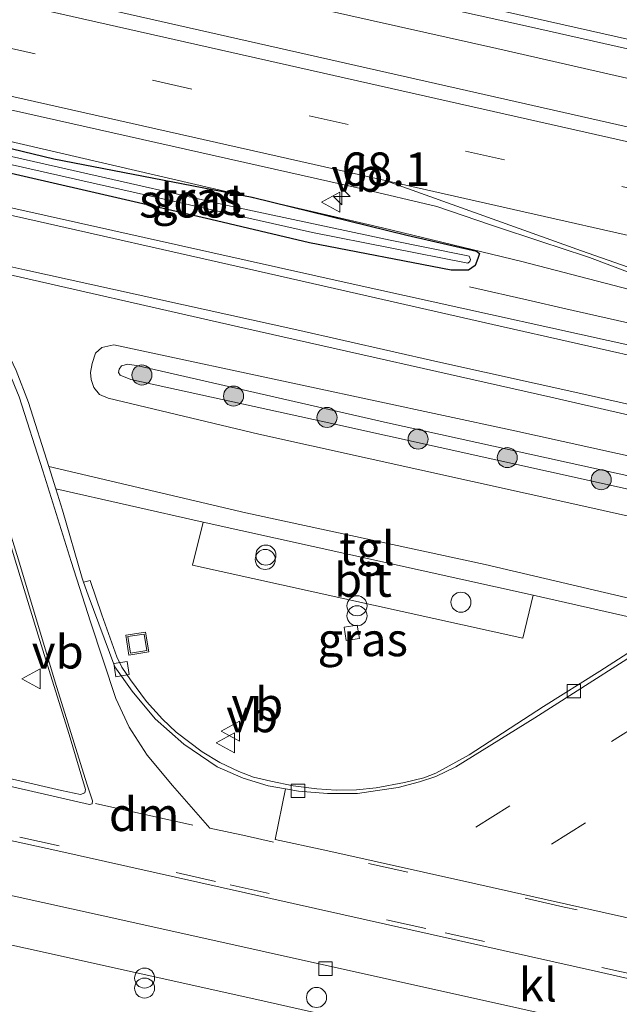
# Model space of a CAD drawing. Units: metres. Extents: x 189996 to 200006, y 572927 to 575001.
# Drawn here: x 199099 to 199144, y 573097 to 573170 of the extents above; entities that cross this region are included whole.
import ezdxf
from ezdxf.enums import TextEntityAlignment as Align

# ---------------------------------------------------------------- set-up
doc = ezdxf.new("R2010")
doc.units = ezdxf.units.M
doc.linetypes.add('IE-TERREINAFSCHEIDING', pattern=[10, 8, -2])
doc.linetypes.add('VW-3-9_STREEP', pattern=[12, 3, -9])
doc.layers.get('0').update_dxf_attribs({"lineweight": 25})
for name, color, linetype, lineweight in [('B-ME-AM-KILOMETR-S-B1', 7, 'Continuous', 18), ('B-ME-BV-GELEIDECONSTRUCTIE-GELEIDERAIL-L-B1', 213, 'BV-GELEIDERAIL', 18), ('B-ME-GR-BOOM-S-B1', 93, 'Continuous', 18), ('B-ME-GW-INSTEEKWATERGANG-L-B1', 10, 'Continuous', 25), ('B-ME-GW-KRUINLIJN-L-B1', 93, 'Continuous', 18), ('B-ME-GW-TEENLIJN-L-B1', 93, 'Continuous', 18), ('B-ME-IE-GRASLAND-GV-B6', 93, 'Continuous', 18), ('B-ME-IE-INRICHTINGSELEMENT-S-B1', 253, 'Continuous', 18), ('B-ME-IE-TERREINAFSCHEIDING-RASTERHEKWERK-L-B1', 8, 'IE-TERREINAFSCHEIDING', 18), ('B-ME-OG-WATER-GV-B6', 153, 'Continuous', 18), ('B-ME-VH-VERH_SOORT-BETON-OVERIG-GV-B6', 8, 'IE-TERREINAFSCHEIDING-NATUURLIJK-HOUTWAL', 18), ('B-ME-VH-VERH_SOORT-BITUMEN-GV-B6', 8, 'IE-TERREINAFSCHEIDING-NATUURLIJK-HOUTWAL', 18), ('B-ME-VH-VERH_SOORT-KLINKERS-GV-B6', 8, 'IE-TERREINAFSCHEIDING-NATUURLIJK-HOUTWAL', 18), ('B-ME-VH-VERH_SOORT-TEGELS-GV-B6', 8, 'Continuous', 18), ('B-ME-VV-KOLK-S-B1', 8, 'Continuous', 18), ('B-ME-VW-MARKERING-39STREEP-015-L-B1', 255, 'VW-3-9_STREEP', 18), ('B-ME-VW-MARKERING-DRIEHOEK-L-B1', 7, 'VW-HAAIETAND70-R-B', 18), ('B-ME-VW-MARKERING-STREEP-015-L-B1', 7, 'Continuous', 18), ('B-ME-VW-MEUBILAIR_WEGMEUBILAIR-VERKEERSBORD-S-B1', 8, 'Continuous', 18)]:
    doc.layers.add(name, color=color, linetype=linetype, lineweight=lineweight)
doc.styles.add('NLCS-ISO', font='NLCS-ISO.TTF')
doc.linetypes.add('BV-GELEIDERAIL', pattern='A,10,-3,[108,NLCS.SHX,S=1,R=0,X=0,Y=0],-3', length=16)
doc.linetypes.add('IE-TERREINAFSCHEIDING-NATUURLIJK-HOUTWAL', pattern='A,7,-1.5,[67,NLCS.SHX,S=0.75,R=45,X=0,Y=0],-1.5,7,-1.5,[70,NLCS.SHX,S=0.75,R=0,X=0,Y=0],-1.5', length=20)
doc.linetypes.add('VW-HAAIETAND70-R-B', pattern='A,0,-0.5,[153,NLCS.SHX,S=1,R=180,X=-0.375,Y=0],-0.5', length=1)

# ---------------------------------------------------------------- blocks, each defined once
blk = doc.blocks.new('dtb')
blk.add_circle((0, 0), 0.75)
blk = doc.blocks.new('put')
for p, q in [((0.75, 0.75), (-0.75, 0.75)), ((-0.75, 0.75), (-0.75, -0.75)), ((0.75, -0.75), (0.75, 0.75)), ((-0.75, -0.75), (0.75, -0.75))]:
    blk.add_line(p, q)
blk.add_lwpolyline([(-0.625, 0.625), (0.625, 0.625), (0.625, -0.625), (-0.625, -0.625)], close=True)
blk = doc.blocks.new('verkeersbord')
for p, q in [((0, 0.75), (-0.75, -0.625)), ((0.75, -0.625), (0, 0.75)), ((-0.75, -0.625), (0.75, -0.625))]:
    blk.add_line(p, q)
blk = doc.blocks.new('prullenbak')
for centre in [(-0.375, 0), (0.375, 0)]:
    blk.add_circle(centre, 0.75)
blk = doc.blocks.new('boom')
blk.add_hatch(color=256).paths.add_polyline_path([(-0.75, 0, 1), (0.75, 0, 1)])
blk.add_circle((0, 0), 0.75)
blk = doc.blocks.new('hecto')
for p, q in [((0, 0.625), (-0.625, 0)), ((0, -0.625), (0, 0.625)), ((-0.625, 0), (0.625, 0)), ((0.625, 0), (0, -0.625))]:
    blk.add_line(p, q)
blk = doc.blocks.new('kolk')
blk.add_lwpolyline([(-0.5, -0.5), (0.5, -0.5), (0.5, 0.5), (-0.5, 0.5)], close=True)

msp = doc.modelspace()

# ---------------------------------------------------------------- linework, layer by layer
at = {"layer": 'B-ME-BV-GELEIDECONSTRUCTIE-GELEIDERAIL-L-B1'}
for points in [[(199422.731, 573103.238, 2.678), (199413.374, 573105.343, 2.681), (199404.064, 573107.416, 2.68), (199393.484, 573109.829, 2.662), (199382.424, 573112.258, 2.634), (199371.819, 573114.72, 2.601), (199354.654, 573118.517, 2.606), (199335.36, 573122.891, 2.487), (199320.574, 573126.219, 2.537), (199306.664, 573129.41, 2.534), (199283.118, 573134.706, 2.552), (199262.787, 573139.352, 2.5), (199240.75, 573144.29, 2.462), (199221.702, 573148.62, 2.491), (199208.086, 573151.694, 2.496), (199185.719, 573156.776, 2.441), (199163.414, 573161.692, 2.462), (199134.56, 573168.268, 2.469), (199103.014, 573175.346, 2.466), (199093.605, 573177.444, 2.422)], [(199315.7546, 573112.1427, 1.5851), (199304.0854, 573114.7251, 2.1021), (199293.5984, 573117.1497, 2.4046), (199275.4409, 573121.2855, 2.4321), (199259.8103, 573124.7902, 2.3551), (199246.7345, 573127.7182, 2.3496), (199226.0704, 573132.3837, 2.2946), (199209.0398, 573136.2215, 2.3166), (199201.3598, 573137.9358, 2.3331), (199195.9589, 573139.0352, 2.3221), (199188.072, 573140.5313, 2.3441), (199177.7082, 573142.4528, 2.3936), (199172.5236, 573143.5039, 2.3551), (199167.2742, 573144.6812, 2.3551), (199159.5659, 573146.373, 2.3496), (199151.7148, 573148.3423, 2.3276), (199143.9039, 573150.4041, 2.3166), (199136.4308, 573152.3365, 2.3166), (199126.0127, 573154.8444, 2.2176), (199113.1009, 573157.8568, 2.2176), (199094.9301, 573162.0496, 2.2176), (199091.3527, 573162.8264, 2.1791)]]:
    msp.add_polyline3d(points, dxfattribs=at)
at = {"layer": 'B-ME-GW-INSTEEKWATERGANG-L-B1'}
msp.add_polyline3d([(199091.295, 573162.452, 1.423), (199101.422, 573160.025, 1.44), (199116.241, 573157.138, 1.442), (199127.816, 573154.306, 1.44), (199133.043, 573153.107, 1.406), (199133.252, 573152.942, 1.393), (199133.143, 573152.562, 1.371), (199132.93, 573152.046, 1.351), (199132.446, 573151.679, 1.329), (199131.14, 573151.684, 1.335), (199120.549, 573153.729, 1.382), (199113.155, 573155.47, 1.337), (199103.854, 573157.629, 1.371), (199094.82, 573159.678, 1.357), (199091.003, 573160.555, 1.396)], dxfattribs=at)
at = {"layer": 'B-ME-GW-KRUINLIJN-L-B1'}
msp.add_polyline3d([(199160.892, 573131.628, 2.632), (199142.355, 573135.755, 2.664), (199122.449, 573140.181, 2.708), (199107.18, 573143.512, 2.656), (199106.382, 573143.836, 2.648), (199106.253, 573144.043, 2.65), (199106.303, 573144.298, 2.648), (199106.478, 573144.547, 2.65), (199106.951, 573144.659, 2.635), (199107.727, 573144.542, 2.632), (199126.384, 573140.284, 2.732), (199144.954, 573136.2, 2.719)], dxfattribs=at)
at = {"layer": 'B-ME-GW-TEENLIJN-L-B1'}
for points in [[(199105.466, 573142.109, 1.952), (199104.837, 573142.395, 1.946), (199104.415, 573142.918, 1.939), (199104.2, 573143.516, 1.931), (199104.143, 573144.044, 1.92), (199104.282, 573144.722, 1.902), (199104.54, 573145.487, 1.878), (199105.009, 573145.909, 1.851), (199105.907, 573146.095, 1.801), (199120.341, 573143.029, 1.833), (199135.676, 573139.731, 1.849), (199153.415, 573135.819, 1.817)], [(199158.227, 573130.202, 1.817), (199140.84, 573134.085, 1.902), (199116.75, 573139.437, 1.941), (199105.466, 573142.109, 1.952)]]:
    msp.add_polyline3d(points, dxfattribs=at)
at = {"layer": 'B-ME-IE-GRASLAND-GV-B6'}
for points in [[(199093.943, 573179.636, 1.608), (199106.299, 573176.678, 1.66), (199136.714, 573169.953, 1.682), (199165.472, 573163.467, 1.735), (199196.483, 573156.541, 1.732), (199227.621, 573149.486, 1.691), (199255.27, 573143.144, 1.693), (199283.235, 573136.892, 1.837), (199307.534, 573131.379, 1.78), (199332.873, 573125.665, 1.794), (199354.499, 573120.784, 1.895), (199378.549, 573115.293, 1.886), (199403.627, 573109.565, 1.929), (199423.125, 573105.238, 2.025), (199422.041, 573099.727, 2.0591), (199408.9714, 573102.6846, 2.0534), (199363.3985, 573112.9836, 2.0164), (199318.966, 573122.994, 1.9847), (199275.946, 573132.713, 1.946), (199228.9766, 573143.2928, 1.9005), (199185.73, 573153.0397, 1.8749), (199139.578, 573163.4727, 1.8441), (199093.0753, 573174.005, 1.7953), (199093.943, 573179.636, 1.608)], [(199149.33, 573145.015, 1.415), (199123.361, 573150.748, 1.358), (199090.616, 573158.049, 1.428), (199091.003, 573160.555, 1.396), (199094.82, 573159.678, 1.357), (199103.854, 573157.629, 1.371), (199113.155, 573155.47, 1.337), (199120.549, 573153.729, 1.382), (199131.14, 573151.684, 1.335), (199132.446, 573151.679, 1.329), (199132.93, 573152.046, 1.351), (199133.143, 573152.562, 1.371), (199133.252, 573152.942, 1.393), (199133.043, 573153.107, 1.406), (199127.816, 573154.306, 1.44), (199116.241, 573157.138, 1.442), (199101.422, 573160.025, 1.44), (199091.295, 573162.452, 1.423), (199091.706, 573165.118, 1.489), (199124.359, 573157.797, 1.587), (199130.065, 573156.445, 1.607), (199134.084, 573155.086, 1.624), (199138.148, 573153.737, 1.627)], [(199091.295, 573162.452, 1.423), (199101.422, 573160.025, 1.44), (199116.241, 573157.138, 1.442), (199127.816, 573154.306, 1.44), (199133.043, 573153.107, 1.406), (199133.252, 573152.942, 1.393), (199133.143, 573152.562, 1.371), (199132.93, 573152.046, 1.351), (199132.446, 573151.679, 1.329), (199131.14, 573151.684, 1.335), (199120.549, 573153.729, 1.382), (199113.155, 573155.47, 1.337), (199103.854, 573157.629, 1.371), (199094.82, 573159.678, 1.357)], [(199091.101, 573161.19, 1.056), (199103.576, 573158.363, 1.022), (199120.756, 573154.513, 1.051), (199132.4, 573152.209, 1.09), (199132.537, 573152.344, 1.09), (199132.586, 573152.491, 1.085), (199132.489, 573152.741, 1.082), (199132.267, 573152.78, 1.077), (199126.578, 573153.924, 1.056), (199114.396, 573156.518, 1.098), (199103.415, 573159.016, 1.098), (199091.192, 573161.782, 1.076)], [(199138.148, 573153.737, 1.627), (199139.222, 573153.381, 1.628), (199141.493, 573152.627, 1.63), (199147.969, 573150.207, 1.62), (199152.147, 573148.841, 1.617), (199155.594, 573147.906, 1.614), (199164.485, 573145.939, 1.617), (199175.601, 573143.381, 1.62), (199179.263, 573142.674, 1.614), (199186.064, 573142.036, 1.64), (199196.3601, 573141.3947, 1.6729), (199200.573, 573140.621, 1.6758), (199247.002, 573130.1152, 1.7094), (199294.5947, 573119.3697, 1.7611), (199336.981, 573109.7475, 1.7783), (199357.7581, 573104.9899, 1.8077)], [(199149.088, 573126.071, 1.669), (199133.675, 573129.674, 1.783), (199115.765, 573133.553, 1.721), (199101.033, 573137.004, 1.662), (199099.525, 573141.787, 1.636), (199098.604, 573144.199, 1.62), (199098.152, 573145.145, 1.608), (199097.214, 573146.555, 1.573), (199096.032, 573147.812, 1.554), (199094.092, 573149.176, 1.558), (199092.722, 573150.26, 1.57), (199092.454, 573150.608, 1.567), (199092.43, 573150.916, 1.558), (199092.546, 573151.134, 1.536), (199092.817, 573151.429, 1.514), (199094.065, 573151.95, 1.433), (199094.836, 573152.011, 1.395), (199095.814, 573151.855, 1.414), (199115.784, 573147.329, 1.431), (199138.597, 573142.188, 1.465), (199163.233, 573136.539, 1.423)], [(199153.415, 573135.819, 1.817), (199135.676, 573139.731, 1.849), (199120.341, 573143.029, 1.833), (199105.907, 573146.095, 1.801), (199105.009, 573145.909, 1.851), (199104.54, 573145.487, 1.878), (199104.282, 573144.722, 1.902), (199104.143, 573144.044, 1.92), (199104.2, 573143.516, 1.931), (199104.415, 573142.918, 1.939), (199104.837, 573142.395, 1.946), (199105.466, 573142.109, 1.952), (199116.75, 573139.437, 1.941), (199140.84, 573134.085, 1.902), (199158.227, 573130.202, 1.817)], [(199158.227, 573130.202, 1.817), (199140.84, 573134.085, 1.902), (199116.75, 573139.437, 1.941), (199105.466, 573142.109, 1.952), (199104.837, 573142.395, 1.946), (199104.415, 573142.918, 1.939), (199104.2, 573143.516, 1.931), (199104.143, 573144.044, 1.92), (199104.282, 573144.722, 1.902), (199104.54, 573145.487, 1.878), (199105.009, 573145.909, 1.851), (199105.907, 573146.095, 1.801), (199120.341, 573143.029, 1.833), (199135.676, 573139.731, 1.849), (199153.415, 573135.819, 1.817)], [(199160.892, 573131.628, 2.632), (199142.355, 573135.755, 2.664), (199122.449, 573140.181, 2.708), (199107.18, 573143.512, 2.656), (199106.382, 573143.836, 2.648), (199106.253, 573144.043, 2.65), (199106.303, 573144.298, 2.648), (199106.478, 573144.547, 2.65), (199106.951, 573144.659, 2.635), (199107.727, 573144.542, 2.632), (199126.384, 573140.284, 2.732), (199144.954, 573136.2, 2.719)], [(199144.954, 573136.2, 2.719), (199126.384, 573140.284, 2.732), (199107.727, 573144.542, 2.632), (199106.951, 573144.659, 2.635), (199106.478, 573144.547, 2.65), (199106.303, 573144.298, 2.648), (199106.253, 573144.043, 2.65), (199106.382, 573143.836, 2.648), (199107.18, 573143.512, 2.656), (199122.449, 573140.181, 2.708), (199142.355, 573135.755, 2.664), (199160.892, 573131.628, 2.632)], [(199086.926, 573134.098, 1.996), (199084.122, 573121.335, 1.996), (199084.932, 573121.163, 1.999), (199089.202, 573120.243, 1.999), (199092.474, 573133.805, 1.992), (199089.563, 573134.478, 2.018), (199090.351, 573137.995, 1.772), (199096.52, 573136.622, 1.759), (199098.505, 573130.001, 1.822), (199100.229, 573124.392, 1.839), (199101.417, 573120.647, 1.851), (199102.551, 573116.979, 1.9), (199103.79, 573112.86, 1.903), (199103.723, 573112.605, 1.914), (199103.409, 573112.494, 1.911), (199101.988, 573112.797, 1.894), (199084.271, 573116.868, 1.878), (199083.864, 573121.403, 1.999), (199086.987, 573135.574, 1.907), (199087.64, 573138.734, 1.729), (199088.946, 573138.448, 1.723), (199088.164, 573134.817, 1.996), (199087.145, 573135.095, 1.996), (199086.926, 573134.098, 1.996)], [(199112.589, 573132.858, 1.673), (199111.788, 573129.638, 1.718), (199136.502, 573124.176, 1.669), (199137.282, 573127.402, 1.676), (199147.493, 573125.074, 1.69), (199142.265, 573121.713, 1.711), (199138.044, 573119.059, 1.759), (199132.476, 573115.451, 1.815), (199130.992, 573114.617, 1.826), (199129.994, 573114.079, 1.822), (199129.09, 573113.732, 1.809), (199127.653, 573113.387, 1.806), (199125.531, 573112.991, 1.793), (199124.068, 573112.833, 1.802), (199122.543, 573112.799, 1.8), (199121.081, 573112.908, 1.789), (199119.33, 573113.129, 1.793), (199117.638, 573113.478, 1.796), (199116.359, 573113.777, 1.746), (199115.245, 573114.213, 1.772), (199113.821, 573114.873, 1.772), (199112.508, 573115.687, 1.761), (199110.554, 573117.149, 1.709), (199109.549, 573118.127, 1.696), (199108.346, 573119.439, 1.688), (199107.143, 573121.063, 1.666), (199106.498, 573122.008, 1.677), (199106.124, 573122.787, 1.677), (199104.99, 573125.931, 1.67), (199104.134, 573128.491, 1.638), (199103.64, 573128.355, 1.651), (199103.533, 573128.664, 1.639), (199102.059, 573133.75, 1.679), (199101.554, 573135.351, 1.671), (199112.589, 573132.858, 1.673)], [(199080.683, 573093.589, 1.6), (199082.403, 573104.745, 1.983), (199116.157, 573097.267, 2.021), (199149.722, 573089.709, 1.998)]]:
    msp.add_polyline3d(points, dxfattribs=at)
at = {"layer": 'B-ME-IE-TERREINAFSCHEIDING-RASTERHEKWERK-L-B1'}
for p in [(199132.523, 573150.434, 1.406), (199139.507, 573148.855, 1.483)]:
    msp.add_line(p, (199137.125, 573149.393, 1.467), dxfattribs=at)
msp.add_polyline3d([(199139.507, 573148.855, 1.483), (199180.715, 573139.508, 1.423), (199186.335, 573138.272, 1.4012)], dxfattribs=at)
at = {"layer": 'B-ME-OG-WATER-GV-B6'}
msp.add_polyline3d([(199091.101, 573161.19, 1.056), (199091.192, 573161.782, 1.076), (199103.415, 573159.016, 1.098), (199114.396, 573156.518, 1.098), (199126.578, 573153.924, 1.056), (199132.267, 573152.78, 1.077), (199132.489, 573152.741, 1.082), (199132.586, 573152.491, 1.085), (199132.537, 573152.344, 1.09), (199132.4, 573152.209, 1.09), (199120.756, 573154.513, 1.051), (199103.576, 573158.363, 1.022), (199091.101, 573161.19, 1.056)], dxfattribs=at)
at = {"layer": 'B-ME-VH-VERH_SOORT-BETON-OVERIG-GV-B6'}
msp.add_polyline3d([(199147.791, 573124.847, 1.717), (199137.405, 573118.22, 1.779), (199131.495, 573114.56, 1.845), (199130.002, 573113.821, 1.848), (199128.781, 573113.441, 1.838), (199127.18, 573113.018, 1.842), (199125.619, 573112.774, 1.838), (199124.134, 573112.568, 1.804), (199121.88, 573112.559, 1.795), (199119.73, 573112.728, 1.77), (199118.741, 573112.905, 1.77), (199117.446, 573113.136, 1.77), (199115.58, 573113.703, 1.76), (199113.638, 573114.552, 1.751), (199111.147, 573116.252, 1.742), (199109.004, 573118.155, 1.717), (199107.279, 573120.217, 1.717), (199105.983, 573122.027, 1.704), (199103.977, 573127.378, 1.692), (199103.64, 573128.355, 1.651), (199104.134, 573128.491, 1.638), (199104.99, 573125.931, 1.67), (199106.124, 573122.787, 1.677), (199106.498, 573122.008, 1.677), (199107.143, 573121.063, 1.666), (199108.346, 573119.439, 1.688), (199109.549, 573118.127, 1.696), (199110.554, 573117.149, 1.709), (199112.508, 573115.687, 1.761), (199113.821, 573114.873, 1.772), (199115.245, 573114.213, 1.772), (199116.359, 573113.777, 1.746), (199117.638, 573113.478, 1.796), (199119.33, 573113.129, 1.793), (199121.081, 573112.908, 1.789), (199122.543, 573112.799, 1.8), (199124.068, 573112.833, 1.802), (199125.531, 573112.991, 1.793), (199127.653, 573113.387, 1.806), (199129.09, 573113.732, 1.809), (199129.994, 573114.079, 1.822), (199130.992, 573114.617, 1.826), (199132.476, 573115.451, 1.815), (199138.044, 573119.059, 1.759), (199142.265, 573121.713, 1.711), (199147.493, 573125.074, 1.69)], dxfattribs=at)
at = {"layer": 'B-ME-VH-VERH_SOORT-BITUMEN-GV-B6'}
for points in [[(199165.472, 573163.467, 1.735), (199136.714, 573169.953, 1.682), (199106.299, 573176.678, 1.66), (199093.943, 573179.636, 1.608), (199095.4396, 573189.3475, 1.5411), (199102.635, 573188.937, 1.533), (199105.4944, 573188.5783, 1.5232), (199107.0859, 573188.2277, 1.5244), (199108.011, 573188.076, 1.549), (199110.6253, 573187.448, 1.527), (199121.674, 573185.014, 1.5352), (199127.0726, 573183.6085, 1.5403), (199130.341, 573182.863, 1.502), (199131.7, 573182.382, 1.511), (199136.5201, 573180.518, 1.5589), (199142.6921, 573178.3193, 1.5725), (199143.7543, 573177.9295, 1.5755)], [(199147.969, 573150.207, 1.62), (199141.493, 573152.627, 1.63), (199139.222, 573153.381, 1.628), (199138.148, 573153.737, 1.627), (199134.084, 573155.086, 1.624), (199130.065, 573156.445, 1.607), (199124.359, 573157.797, 1.587), (199091.706, 573165.118, 1.489), (199093.0753, 573174.005, 1.7953), (199139.578, 573163.4727, 1.8441), (199185.73, 573153.0397, 1.8749)], [(199163.233, 573136.539, 1.423), (199138.597, 573142.188, 1.465), (199115.784, 573147.329, 1.431), (199095.814, 573151.855, 1.414), (199094.836, 573152.011, 1.395), (199094.065, 573151.95, 1.433), (199089.8629, 573153.1621, 1.4898), (199090.616, 573158.049, 1.428), (199123.361, 573150.748, 1.358), (199149.33, 573145.015, 1.415)], [(199098.604, 573144.199, 1.62), (199099.525, 573141.787, 1.636), (199101.033, 573137.004, 1.662), (199101.554, 573135.351, 1.671), (199102.059, 573133.75, 1.679), (199103.533, 573128.664, 1.639), (199103.64, 573128.355, 1.651), (199103.977, 573127.378, 1.692), (199105.983, 573122.027, 1.704), (199107.279, 573120.217, 1.717), (199109.004, 573118.155, 1.717), (199111.147, 573116.252, 1.742), (199113.638, 573114.552, 1.751), (199115.58, 573113.703, 1.76), (199117.446, 573113.136, 1.77), (199118.741, 573112.905, 1.77), (199117.974, 573109.115, 1.898), (199121.676, 573108.317, 1.907), (199132.76, 573105.857, 1.939), (199154.022, 573101.099, 1.886)], [(199112.589, 573132.858, 1.673), (199137.282, 573127.402, 1.676), (199136.502, 573124.176, 1.669), (199111.788, 573129.638, 1.718), (199112.589, 573132.858, 1.673)], [(199084.271, 573116.868, 1.878), (199101.988, 573112.797, 1.894), (199103.409, 573112.494, 1.911), (199103.723, 573112.605, 1.914), (199103.79, 573112.86, 1.903), (199102.551, 573116.979, 1.9), (199101.417, 573120.647, 1.851), (199100.229, 573124.392, 1.839), (199098.505, 573130.001, 1.822)], [(199174.282, 573091.926, 1.962), (199142.161, 573099.215, 1.989), (199101.714, 573108.284, 1.948), (199083.558, 573112.246, 2.013)], [(199184.978, 573085.611, 1.948), (199184.3, 573081.904, 2.008), (199149.722, 573089.709, 1.998), (199116.157, 573097.267, 2.021), (199082.403, 573104.745, 1.983), (199082.95, 573108.301, 1.953), (199107.237, 573102.945, 1.862), (199136.284, 573096.477, 1.862), (199180.538, 573086.621, 1.926), (199184.978, 573085.611, 1.948)]]:
    msp.add_polyline3d(points, dxfattribs=at)
at = {"layer": 'B-ME-VH-VERH_SOORT-KLINKERS-GV-B6'}
for points in [[(199154.022, 573101.099, 1.886), (199132.76, 573105.857, 1.939), (199121.676, 573108.317, 1.907), (199117.974, 573109.115, 1.898), (199118.741, 573112.905, 1.77), (199119.73, 573112.728, 1.77), (199121.88, 573112.559, 1.795), (199124.134, 573112.568, 1.804), (199125.619, 573112.774, 1.838), (199127.18, 573113.018, 1.842), (199128.781, 573113.441, 1.838), (199130.002, 573113.821, 1.848), (199131.495, 573114.56, 1.845), (199137.405, 573118.22, 1.779), (199147.791, 573124.847, 1.717)], [(199193.708, 573087.301, 1.948), (199191.756, 573087.155, 1.994), (199185.747, 573085.767, 1.967), (199184.978, 573085.611, 1.948), (199180.538, 573086.621, 1.926), (199136.284, 573096.477, 1.862), (199107.237, 573102.945, 1.862), (199082.95, 573108.301, 1.953), (199083.558, 573112.246, 2.013), (199101.714, 573108.284, 1.948), (199142.161, 573099.215, 1.989), (199174.282, 573091.926, 1.962), (199193.775, 573087.685, 1.953), (199193.708, 573087.301, 1.948)]]:
    msp.add_polyline3d(points, dxfattribs=at)
at = {"layer": 'B-ME-VH-VERH_SOORT-TEGELS-GV-B6'}
msp.add_polyline3d([(199149.088, 573126.071, 1.669), (199147.493, 573125.074, 1.69), (199137.282, 573127.402, 1.676), (199112.589, 573132.858, 1.673), (199101.554, 573135.351, 1.671), (199101.033, 573137.004, 1.662), (199115.765, 573133.553, 1.721), (199133.675, 573129.674, 1.783), (199149.088, 573126.071, 1.669)], dxfattribs=at)
at = {"layer": 'B-ME-VW-MARKERING-39STREEP-015-L-B1'}
for p, q in [((199132.9913, 573110.0357, 1.8902), (199149.7542, 573120.6433, 1.7417)), ((199138.6535, 573108.7685, 1.8944), (199155.0979, 573119.1218, 1.7283))]:
    msp.add_line(p, q, dxfattribs=at)
for points in [[(199421.182, 573095.3599, 1.9717), (199385.833, 573103.3517, 1.9393), (199338.0351, 573114.1384, 1.8928), (199290.2389, 573124.9331, 1.8698), (199242.4396, 573135.714, 1.8163), (199194.642, 573146.5024, 1.7909), (199146.8429, 573157.2839, 1.7516), (199099.2447, 573168.0475, 1.7123), (199092.395, 573169.5898, 1.7058)], [(199083.6224, 573112.6638, 2.0251), (199098.8752, 573109.308, 2.0371), (199114.5962, 573105.73, 2.0531), (199130.7032, 573102.135, 2.0531), (199146.4022, 573098.682, 2.0061), (199167.1062, 573094.007, 2.0891), (199188.7642, 573089.158, 2.0321), (199191.2427, 573088.5793, 2.0387)], [(199187.4257, 573093.3937, 1.9337), (199139.6028, 573104.0691, 1.9477), (199119.5068, 573108.5551, 1.9219)]]:
    msp.add_polyline3d(points, dxfattribs=at)
at = {"layer": 'B-ME-VW-MARKERING-DRIEHOEK-L-B1'}
msp.add_line((199104.5232, 573111.8191, 1.9424), (199111.8161, 573110.1867, 1.934), dxfattribs=at)
at = {"layer": 'B-ME-VW-MARKERING-STREEP-015-L-B1'}
for points in [[(199094.0458, 573180.3033, 1.765), (199123.4861, 573173.6635, 1.7931), (199171.2887, 573162.9047, 1.8152), (199219.0846, 573152.1169, 1.8462), (199266.8475, 573141.2869, 1.8872), (199314.6141, 573130.516, 1.9196), (199362.2259, 573119.773, 1.9537), (199409.8705, 573109.0227, 1.9871), (199423.2745, 573105.9983, 2.004)], [(199092.9053, 573172.9014, 1.78), (199095.9063, 573172.2258, 1.7828), (199143.7006, 573161.4315, 1.8313), (199191.4935, 573150.6296, 1.8616), (199239.287, 573139.8496, 1.8912), (199286.8927, 573129.1101, 1.9457), (199334.6888, 573118.3193, 1.9769), (199382.485, 573107.527, 2.0033), (199421.8287, 573098.648, 2.0433)], [(199091.8607, 573166.1219, 1.62), (199126.1986, 573158.4041, 1.6551), (199173.8968, 573147.6319, 1.7071), (199200.5431, 573141.6178, 1.7034), (199248.2965, 573130.8364, 1.7381), (199296.0196, 573120.0618, 1.7945), (199343.758, 573109.2837, 1.8199), (199391.3634, 573098.5369, 1.8635), (199420.5094, 573091.9404, 1.8889)], [(199200.5431, 573141.6178, 1.7034), (199178.8711, 573143.0646, 1.6357), (199174.3964, 573143.9097, 1.6287), (199161.911, 573146.7247, 1.6227), (199153.2783, 573148.7946, 1.612), (199140.8927, 573153.1347, 1.6447), (199126.1986, 573158.4041, 1.6551)], [(199153.4803, 573143.2864, 1.3489), (199134.2523, 573147.6294, 1.3399), (199115.2743, 573151.9494, 1.3169), (199099.384, 573155.519, 1.405), (199090.728, 573157.456, 1.377)], [(199090.001, 573153.762, 1.445), (199099.239, 573151.703, 1.466), (199119.5922, 573147.2243, 1.473), (199130.133, 573144.8384, 1.467), (199140.8462, 573142.4785, 1.505), (199153.9682, 573139.5055, 1.537)], [(199117.857, 573108.9329, 1.9153), (199115.77, 573109.392, 1.929), (199113.0815, 573109.9696, 1.9339), (199110.2829, 573113.1541, 1.8917), (199108.3998, 573115.4192, 1.8615), (199107.049, 573117.5082, 1.8277), (199106.0412, 573119.6567, 1.8043), (199104.1453, 573125.3875, 1.741), (199102.712, 573129.896, 1.703), (199100.577, 573136.689, 1.72), (199098.823, 573142.221, 1.653), (199098.077, 573144.043, 1.633), (199097.508, 573145.09, 1.633), (199096.655, 573146.186, 1.593), (199095.279, 573147.713, 1.579), (199094.074, 573148.85, 1.571), (199092.581, 573149.991, 1.552), (199091.274, 573150.882, 1.527), (199089.986, 573151.753, 1.501), (199089.6749, 573151.9417, 1.497)], [(199089.0468, 573147.8661, 1.5784), (199089.431, 573147.607, 1.585), (199090.817, 573146.618, 1.615), (199092.066, 573145.565, 1.633), (199093.1589, 573144.4893, 1.6531), (199094.3209, 573142.9423, 1.7061), (199095.1109, 573141.5903, 1.7301), (199096.3119, 573137.8373, 1.7771), (199098.7749, 573130.0333, 1.8741), (199101.5019, 573120.8933, 1.8951), (199103.8899, 573113.2763, 1.9751), (199104.2919, 573112.0093, 1.9651), (199104.2699, 573111.7823, 1.9841), (199104.0919, 573111.7393, 1.9841), (199095.5779, 573113.6823, 1.9911), (199084.1713, 573116.2218, 1.9732)]]:
    msp.add_polyline3d(points, dxfattribs=at)

# ---------------------------------------------------------------- block references
at = {"layer": 'B-ME-AM-KILOMETR-S-B1', "rotation": 90}
msp.add_blockref('hecto', (199122.951, 573157.208, 1.576), dxfattribs=at)
at = {"layer": 'B-ME-GR-BOOM-S-B1', "rotation": 90}
for p in [(199108.003, 573143.851, 2.506), (199114.857, 573142.279, 2.696), (199121.852, 573140.675, 2.6), (199128.662, 573139.059, 2.758), (199135.34, 573137.674, 2.697), (199142.367, 573136.022, 2.5957)]:
    msp.add_blockref('boom', p, dxfattribs=at)
at = {"layer": 'B-ME-IE-INRICHTINGSELEMENT-S-B1'}
for name, p, rotation in [('dtb', (199117.23, 573130.06, 2.169), 90), ('dtb', (199117.2782, 573130.3843, 2.4842), 90), ('dtb', (199131.875, 573126.864, 2.205), 90), ('prullenbak', (199124.097, 573126.221, 2.723), 90), ('put', (199107.6581, 573123.7689, 1.7916), 9), ('prullenbak', (199108.202, 573098.387, 3.005), 90), ('dtb', (199121.067, 573097.311, 2.021), 90)]:
    msp.add_blockref(name, p, dxfattribs=dict(at, rotation=rotation))
at = {"layer": 'B-ME-VV-KOLK-S-B1'}
for p, rotation in [((199123.6997, 573124.5695, 1.3741), 9), ((199106.4769, 573121.8655, 1.6556), 9), ((199140.323, 573120.216, 1.742), 90), ((199119.68, 573112.765, 1.779), 90), ((199121.748, 573099.462, 1.928), 90)]:
    msp.add_blockref('kolk', p, dxfattribs=dict(at, rotation=rotation))
at = {"layer": 'B-ME-VW-MEUBILAIR_WEGMEUBILAIR-VERKEERSBORD-S-B1', "rotation": 90}
for p in [(199122.1834, 573156.7715, 1.6143), (199099.76, 573121.124, 1.917), (199114.69, 573117.213, 2.169), (199114.305, 573116.357, 2.133)]:
    msp.add_blockref('verkeersbord', p, dxfattribs=at)

# ---------------------------------------------------------------- texts
at = {"layer": 'B-ME-AM-KILOMETR-S-B1', "ltscale": 0.2, "style": 'NLCS-ISO'}
msp.add_text('68.1', height=2.5, dxfattribs=at).set_placement((199122.951, 573157.208, 1.576), align=Align.BOTTOM_LEFT)
at = {"layer": 'B-ME-IE-GRASLAND-GV-B6', "ltscale": 0.2, "style": 'NLCS-ISO'}
for p in [(199112.1275, 573157.0655), (199124.5235, 573124.075)]:
    msp.add_text('gras', height=2.5, dxfattribs=at).set_placement(p, align=Align.MIDDLE_CENTER)
at = {"layer": 'B-ME-OG-WATER-GV-B6', "ltscale": 0.2, "style": 'NLCS-ISO'}
msp.add_text('sloot', height=2.5, dxfattribs=at).set_placement((199111.77768, 573156.87489), align=Align.MIDDLE_CENTER)
at = {"layer": 'B-ME-VH-VERH_SOORT-BITUMEN-GV-B6', "ltscale": 0.2, "style": 'NLCS-ISO'}
msp.add_text('bit', height=2.5, dxfattribs=at).set_placement((199124.54028, 573128.51785), align=Align.MIDDLE_CENTER)
at = {"layer": 'B-ME-VH-VERH_SOORT-KLINKERS-GV-B6', "ltscale": 0.2, "style": 'NLCS-ISO'}
msp.add_text('kl', height=2.5, dxfattribs=at).set_placement((199137.63066, 573098.25854), align=Align.MIDDLE_CENTER)
at = {"layer": 'B-ME-VH-VERH_SOORT-TEGELS-GV-B6', "ltscale": 0.2, "style": 'NLCS-ISO'}
msp.add_text('tgl', height=2.5, dxfattribs=at).set_placement((199124.83336, 573130.88485), align=Align.MIDDLE_CENTER)
at = {"layer": 'B-ME-VW-MARKERING-DRIEHOEK-L-B1', "ltscale": 0.2, "style": 'NLCS-ISO'}
msp.add_text('dm', height=2.5, dxfattribs=at).set_placement((199108.16965, 573111.0029), align=Align.MIDDLE_CENTER)
at = {"layer": 'B-ME-VW-MEUBILAIR_WEGMEUBILAIR-VERKEERSBORD-S-B1', "ltscale": 0.2, "style": 'NLCS-ISO'}
for p in [(199122.1834, 573156.7715, 1.6143), (199099.76, 573121.124, 1.917), (199114.69, 573117.213, 2.169), (199114.305, 573116.357, 2.133)]:
    msp.add_text('vb', height=2.5, dxfattribs=at).set_placement(p, align=Align.BOTTOM_LEFT)

doc.saveas('drawing.dxf')
